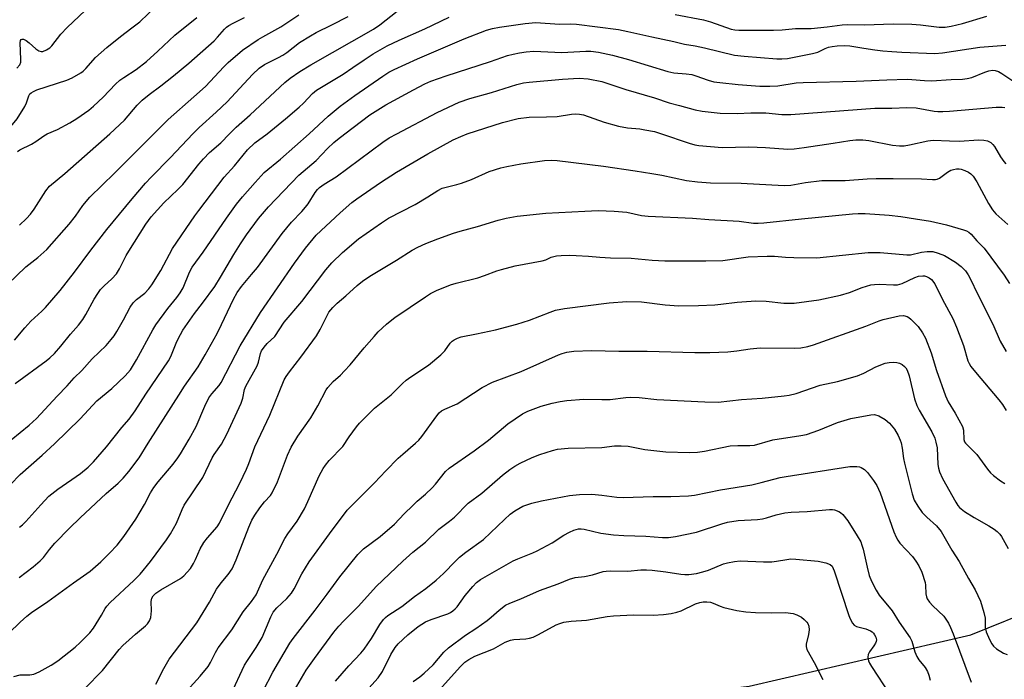
# Model space of a CAD drawing. Units: inches. Extents: x 1261768 to 1267768, y 561450 to 565451.
# Drawn here: x 1267002 to 1267289, y 563841 to 564033 of the extents above; entities that cross this region are included whole.
import ezdxf

# ---------------------------------------------------------------- set-up
doc = ezdxf.new("R2010")
doc.units = ezdxf.units.IN
doc.header["$MEASUREMENT"] = 0
doc.layers.add('NTRL-Pasture Land', color=2, linetype='Continuous')
doc.layers.add('Undefined', color=1, linetype='Continuous')

msp = doc.modelspace()

# ---------------------------------------------------------------- linework, layer by layer
at = {"layer": 'NTRL-Pasture Land'}
msp.add_polyline3d([(1266973.34, 563471.6, 0), (1267049.59, 563534.26, 0), (1267095.41, 563514.14, 0), (1267160.23, 563743.25, 0), (1267191.48, 563836.41, 0), (1267214.31, 563839.13, 0), (1267278.93, 563854.06, 0), (1267299.64, 563862.44, 0), (1267314.17, 563868.32, 0), (1267338.3, 563865.07, 0), (1267396.3, 563861.5, 0), (1267447.16, 563854.36, 0), (1267487.31, 563837.41, 0), (1267517.65, 563819.56, 0), (1267527.47, 563796.36, 0), (1267533.71, 563762.45, 0), (1267581.9, 563459.08, 0), (1267596.17, 563290.44, 0), (1267605.1, 563274.38, 0), (1267626.51, 563267.24, 0), (1267648.82, 563266.35, 0), (1267710.38, 563269.92, 0), (1267768.21, 563270.85, 0), (1267768.16, 562611.01, 0)], dxfattribs=at)
at = {"layer": 'Undefined'}
for points, elevation in [([(1266996.8, 564000), (1266999.66, 564002.69), (1267001.05, 564004.38), (1267003.21, 564007.94), (1267003.69, 564008.99), (1267004.41, 564011.02), (1267004.75, 564011.61), (1267005.08, 564011.95), (1267005.74, 564012.34), (1267006.75, 564012.76), (1267015.52, 564015.58), (1267017.07, 564016.33), (1267019.56, 564017.77), (1267020.23, 564018.28), (1267021.04, 564019.06), (1267023.86, 564022.19), (1267027.18, 564025.12), (1267031.13, 564028.37), (1267034.47, 564030.83), (1267036.75, 564032.65), (1267041.61, 564037.26)], 480), ([(1267000.94, 564019.07), (1267001.83, 564020.11), (1267002.07, 564020.86), (1267002.12, 564021.68), (1267001.87, 564026.51), (1267002, 564027.17), (1267002.19, 564027.42), (1267002.5, 564027.54), (1267002.86, 564027.53), (1267003.67, 564027.14), (1267004.51, 564026.48), (1267006.42, 564024.73), (1267007.33, 564024.13), (1267008.05, 564023.96), (1267008.54, 564023.98), (1267009.55, 564024.41), (1267010.51, 564025.07), (1267011.14, 564025.66), (1267013.74, 564029.01), (1267015.56, 564030.99), (1267020.82, 564035.92)], 478), ([(1267040.84, 564000), (1267045.05, 564004.21), (1267052.53, 564010.72), (1267055.89, 564013.82), (1267061.22, 564019.55), (1267062.47, 564020.78), (1267066.7, 564024.33), (1267071.25, 564027.46), (1267072.57, 564028.25), (1267077.85, 564031.11), (1267083.14, 564034.67)], 486), ([(1267052.18, 564000), (1267054.06, 564001.82), (1267058.99, 564006.3), (1267062.19, 564009.32), (1267069.64, 564017.31), (1267071.54, 564019.16), (1267073.11, 564020.21), (1267077.22, 564022.22), (1267078.44, 564022.9), (1267079.58, 564023.68), (1267083.31, 564026.57), (1267086.48, 564028.53), (1267088.16, 564029.46), (1267092.74, 564031.74), (1267097.44, 564034.21)], 488), ([(1267062.94, 564000), (1267064.86, 564001.89), (1267068.92, 564005.56), (1267079, 564014.95), (1267080.53, 564016.16), (1267083.43, 564018.16), (1267086.62, 564020.13), (1267104.82, 564030.44), (1267106.75, 564031.78), (1267111.75, 564035.7)], 490), ([(1267192.81, 564034.78), (1267201.07, 564033.19), (1267203.03, 564032.63), (1267209.11, 564030.51), (1267210.17, 564030.28), (1267211.27, 564030.17), (1267221.46, 564030.19), (1267223.99, 564030.3), (1267227.8, 564030.7), (1267232.37, 564030.65), (1267237.04, 564031.13), (1267241.47, 564031.73), (1267242.91, 564031.81), (1267247.98, 564031.72), (1267256.27, 564031.99), (1267261.73, 564031.96), (1267264.25, 564031.77), (1267269.7, 564031.09), (1267271.47, 564031.07), (1267273.17, 564031.33), (1267276.54, 564032.1), (1267283.57, 564034.31)], 492), ([(1267073.87, 564000), (1267079.22, 564004.32), (1267083.19, 564007.72), (1267084.44, 564008.91), (1267087.12, 564011.72), (1267088.23, 564012.67), (1267095.97, 564017.38), (1267098.87, 564019.28), (1267102.15, 564021.57), (1267104.79, 564023.27), (1267108.85, 564025.58), (1267112.34, 564027.3), (1267119.79, 564030.59), (1267126.91, 564034)], 492), ([(1267086.11, 564000), (1267091.65, 564005.1), (1267095.16, 564008.08), (1267099.39, 564011.13), (1267107.62, 564016.82), (1267109.35, 564017.92), (1267110.86, 564018.73), (1267117.68, 564021.86), (1267131.23, 564027.67), (1267137.8, 564030.16), (1267139.49, 564030.65), (1267141.54, 564031.01), (1267149.06, 564032.12), (1267152.15, 564032.37), (1267159.03, 564031.97), (1267162.15, 564032.06), (1267164, 564031.97), (1267176.28, 564030.35), (1267179.02, 564029.84), (1267186, 564028.22), (1267192.33, 564026.89), (1267195.46, 564026.11), (1267198.61, 564025.59), (1267201.36, 564025.03), (1267210.08, 564022.93), (1267212.89, 564022.59), (1267222.4, 564021.79), (1267223.82, 564021.8), (1267225.5, 564021.95), (1267232.82, 564023.4), (1267234.33, 564023.81), (1267236.44, 564024.85), (1267237.47, 564025.22), (1267238.55, 564025.46), (1267239.97, 564025.59), (1267242.25, 564025.69), (1267243.62, 564025.64), (1267247.71, 564024.93), (1267250.91, 564024.47), (1267253.25, 564024.17), (1267255.88, 564023.94), (1267258.84, 564023.76), (1267268.39, 564023.39), (1267270.68, 564023.55), (1267281.55, 564025.2), (1267289.09, 564025.85)], 494), ([(1267096.51, 564000), (1267103.78, 564005.49), (1267108.41, 564008.45), (1267116.53, 564012.84), (1267119.81, 564014.52), (1267121.6, 564015.29), (1267126.05, 564016.89), (1267138.91, 564021.06), (1267143.92, 564022.78), (1267145.54, 564023.24), (1267147.45, 564023.62), (1267149.38, 564023.89), (1267151.6, 564024.02), (1267159.7, 564023.72), (1267166.72, 564024.09), (1267168.15, 564024.04), (1267170.47, 564023.76), (1267174.51, 564022.89), (1267179.13, 564021.64), (1267190.58, 564018.13), (1267192.38, 564017.78), (1267195.99, 564017.51), (1267197.67, 564017.25), (1267198.81, 564016.93), (1267202.43, 564015.6), (1267204.08, 564015.18), (1267205.8, 564014.93), (1267211.1, 564014.37), (1267217.42, 564013.9), (1267220.34, 564013.89), (1267222.68, 564013.98), (1267227.99, 564014.8), (1267230.02, 564014.95), (1267245.51, 564015.29), (1267254.47, 564015.72), (1267260.39, 564015.87), (1267261.76, 564015.85), (1267265.41, 564015.53), (1267267.49, 564015.45), (1267273.22, 564015.83), (1267276.49, 564015.95), (1267277.88, 564016.11), (1267279.2, 564016.43), (1267283.02, 564017.98), (1267284.13, 564018.34), (1267285.23, 564018.52), (1267286, 564018.47), (1267287, 564018.16), (1267288, 564017.59), (1267294.64, 564013.09)], 496), ([(1267111.69, 564000), (1267123.44, 564006.17), (1267129.85, 564009.17), (1267132.94, 564010.24), (1267139.26, 564012.01), (1267146.61, 564014.34), (1267148.53, 564014.81), (1267150.24, 564015.04), (1267159.95, 564015.93), (1267164.79, 564016.21), (1267167.37, 564016.05), (1267171.37, 564015.23), (1267178.37, 564012.94), (1267186.7, 564010.45), (1267191, 564009.01), (1267194, 564008.28), (1267198.63, 564006.96), (1267200.64, 564006.59), (1267205.86, 564006.04), (1267210.8, 564005.95), (1267214.83, 564006.15), (1267217.18, 564006.15), (1267219.23, 564006.08), (1267223.87, 564005.66), (1267226.46, 564005.66), (1267250.98, 564007.43), (1267252.69, 564007.48), (1267255.89, 564007.42), (1267260.25, 564007.63), (1267263.02, 564007.53), (1267268.26, 564006.59), (1267269.3, 564006.5), (1267270.73, 564006.49), (1267272.74, 564006.58), (1267286.27, 564007.75), (1267288.02, 564007.77), (1267288.82, 564007.63)], 498), ([(1267132.2, 564000), (1267142.45, 564003.32), (1267146.98, 564004.47), (1267150.26, 564004.82), (1267155.23, 564004.9), (1267158.36, 564005.07), (1267162.6, 564005.67), (1267163.73, 564005.77), (1267164.87, 564005.72), (1267166.01, 564005.48), (1267172.03, 564003.34), (1267176.3, 564002.27), (1267178.83, 564001.78), (1267182.51, 564001.41), (1267183.97, 564001.19), (1267186.71, 564000.64), (1267188.82, 564000)], 500), ([(1266998.16, 563956.07), (1267003.52, 563961.25), (1267007.08, 563963.95), (1267009.71, 563966.28), (1267016.21, 563973.63), (1267018.05, 563975.98), (1267020.15, 563979.12), (1267022.23, 563981.56), (1267029.38, 563988.55), (1267040.84, 564000)], 486), ([(1266998.57, 563854.59), (1267001.87, 563857.73), (1267003.82, 563859.46), (1267005.2, 563860.52), (1267009.93, 563863.74), (1267017.39, 563869.25), (1267022.25, 563872.62), (1267025.39, 563875.28), (1267027.96, 563877.86), (1267030.14, 563880.21), (1267032.08, 563882.66), (1267035.6, 563887.73), (1267038.09, 563891.98), (1267039.83, 563895.41), (1267040.82, 563897), (1267042.08, 563898.59), (1267046.52, 563903.8), (1267047.87, 563905.58), (1267048.65, 563906.79), (1267051.13, 563911.08), (1267053.16, 563914.78), (1267055.75, 563920.67), (1267056.92, 563923.09), (1267057.74, 563924.29), (1267059.84, 563926.68), (1267060.47, 563927.58), (1267066.04, 563938.23), (1267071.94, 563947.98), (1267081.83, 563962.34), (1267085.08, 563966.73), (1267088.11, 563970.44), (1267095.17, 563977.01), (1267098.55, 563979.95), (1267100.01, 563981.05), (1267106.92, 563985.85), (1267111.52, 563988.79), (1267120.69, 563994.17), (1267128.03, 563998.2), (1267130.32, 563999.26), (1267132.2, 564000)], 500), ([(1266999.12, 563897.87), (1267001.87, 563900.73), (1267008.27, 563906.37), (1267011.93, 563909.71), (1267019.37, 563916.98), (1267024.26, 563922.18), (1267028.57, 563925.79), (1267032.53, 563929.53), (1267034, 563931.28), (1267035.82, 563934.13), (1267040.57, 563942.87), (1267041.46, 563944.38), (1267044.91, 563949.13), (1267047.57, 563952.29), (1267048.56, 563953.7), (1267049.36, 563955.18), (1267051.23, 563959.69), (1267052.04, 563961.16), (1267055.2, 563965.53), (1267061.98, 563975.47), (1267064.93, 563979.47), (1267066.73, 563981.67), (1267070.34, 563985.83), (1267073.03, 563988.69), (1267077.76, 563992.62), (1267086.11, 564000)], 494), ([(1266999.25, 563910.83), (1267004.48, 563915.1), (1267006.64, 563917.04), (1267012.7, 563923.59), (1267015.62, 563926.54), (1267017.59, 563928.88), (1267019.89, 563931.09), (1267022.85, 563934.41), (1267026.91, 563938.35), (1267028.41, 563940.07), (1267029.28, 563941.2), (1267030.06, 563942.39), (1267032.04, 563945.85), (1267033.99, 563949.51), (1267034.78, 563950.76), (1267035.76, 563951.76), (1267038.25, 563953.62), (1267039.39, 563954.84), (1267040.25, 563955.97), (1267042.84, 563960.2), (1267046.31, 563966.59), (1267052.81, 563976.11), (1267053.93, 563977.63), (1267061.33, 563987.35), (1267064.38, 563990.67), (1267068.16, 563995.32), (1267070.3, 563997.39), (1267073.87, 564000)], 492), ([(1267000.23, 563939.85), (1267003.22, 563943.48), (1267004.97, 563945.43), (1267008.18, 563948.34), (1267009.28, 563949.43), (1267013.56, 563954.36), (1267017.74, 563959.69), (1267022.48, 563966.14), (1267027.18, 563972.17), (1267034.54, 563981.06), (1267038.44, 563985.66), (1267040.05, 563987.38), (1267045.72, 563993.13), (1267052.18, 564000)], 488), ([(1267000.46, 563927.29), (1267009.43, 563933.86), (1267010.49, 563934.75), (1267011.86, 563936.05), (1267013.77, 563938.14), (1267016.54, 563941.67), (1267018.89, 563944.29), (1267020.15, 563945.88), (1267021.05, 563947.36), (1267023.48, 563951.88), (1267024.49, 563953.47), (1267025.32, 563954.61), (1267026.36, 563955.76), (1267028.63, 563957.74), (1267029.96, 563959.25), (1267030.83, 563960.69), (1267032.79, 563964.55), (1267033.53, 563965.84), (1267038.55, 563973.72), (1267040.02, 563975.8), (1267043.74, 563979.89), (1267047.83, 563983.74), (1267049.25, 563985.2), (1267053.98, 563991.16), (1267055.31, 563992.67), (1267057.11, 563994.51), (1267060.32, 563997.39), (1267062.94, 564000)], 490), ([(1267001.11, 563994.88), (1267001.77, 563995.36), (1267002.54, 563995.76), (1267004.46, 563996.56), (1267005.24, 563996.97), (1267006.49, 563997.77), (1267008.82, 563999.44), (1267009.79, 564000)], 482), ([(1267001.56, 563870.75), (1267005.69, 563873.9), (1267007.68, 563875.57), (1267008.67, 563876.63), (1267010.47, 563878.95), (1267012.04, 563880.75), (1267016.28, 563885.15), (1267019.41, 563888.17), (1267026.98, 563895.18), (1267030.46, 563898.27), (1267031.88, 563899.67), (1267033.53, 563901.65), (1267036.59, 563905.63), (1267039.2, 563909.93), (1267044.33, 563917.98), (1267048.17, 563923.84), (1267049.81, 563926.53), (1267053.77, 563932.09), (1267055.83, 563935.62), (1267059.3, 563941.83), (1267060.6, 563944.42), (1267064.02, 563951.88), (1267065.1, 563953.8), (1267066.41, 563955.55), (1267069.34, 563958.97), (1267071.01, 563961.04), (1267078.24, 563970.96), (1267080.98, 563974.3), (1267083.94, 563977.37), (1267085.08, 563978.66), (1267085.78, 563979.58), (1267087.82, 563982.87), (1267088.55, 563983.79), (1267089.13, 563984.34), (1267090.44, 563985.31), (1267093.94, 563987.51), (1267107.54, 563997.6), (1267109.47, 563998.84), (1267111.69, 564000)], 498), ([(1267001.65, 563885.41), (1267002.56, 563886.14), (1267003.58, 563887.12), (1267007.89, 563891.97), (1267010.29, 563894.45), (1267012.83, 563896.45), (1267019.52, 563901.06), (1267021.75, 563902.94), (1267023.22, 563904.41), (1267027.04, 563908.8), (1267031.54, 563914.43), (1267033.64, 563916.87), (1267035.41, 563919.34), (1267038.51, 563924.18), (1267045.14, 563933.86), (1267045.79, 563935.16), (1267047.56, 563939.54), (1267048.58, 563941.57), (1267049.3, 563942.81), (1267052.67, 563947.67), (1267055, 563950.66), (1267058.61, 563955.56), (1267060.3, 563958.23), (1267064.14, 563964.85), (1267066.07, 563967.96), (1267067.83, 563970.59), (1267071.34, 563975.3), (1267074.28, 563978.73), (1267083.14, 563987.95), (1267088.11, 563992.21), (1267091.43, 563995.71), (1267093.27, 563997.44), (1267094.34, 563998.37), (1267096.51, 564000)], 496), ([(1267001.67, 563973.39), (1267003.73, 563975.37), (1267004.86, 563976.58), (1267006.02, 563978.06), (1267009.38, 563983.42), (1267010.42, 563984.72), (1267014.88, 563988.39), (1267028.06, 564000)], 484), ([(1267188.82, 564000), (1267196.89, 563997.24), (1267198.5, 563996.79), (1267199.69, 563996.6), (1267206.43, 563996.03), (1267214.21, 563996.17), (1267219.12, 563995.98), (1267225.57, 563995.57), (1267227.44, 563995.65), (1267230.39, 563996), (1267238.81, 563997.23), (1267243.71, 563998.09), (1267245.4, 563998.28), (1267247.44, 563998.25), (1267249.19, 563998.09), (1267256.12, 563996.71), (1267258.15, 563996.5), (1267259.45, 563996.54), (1267261.05, 563996.74), (1267266.44, 563997.97), (1267267.97, 563998.19), (1267272.69, 563997.94), (1267275.56, 563997.89), (1267281.22, 563998.26), (1267282.69, 563998.17), (1267283.78, 563997.91), (1267284.72, 563997.44), (1267285.33, 563996.93), (1267285.84, 563996.27), (1267287.6, 563993.32), (1267288.56, 563991.92), (1267289.14, 563991.29)], 500), ([(1267020.71, 563838.41), (1267025.86, 563843.72), (1267030.77, 563849.82), (1267031.77, 563850.96), (1267035.5, 563854.3), (1267038.43, 563856.73), (1267038.99, 563857.31), (1267039.59, 563858.16), (1267039.96, 563859.14), (1267040.14, 563861.07), (1267040.08, 563863.77), (1267040.28, 563864.73), (1267040.65, 563865.39), (1267041.45, 563866.15), (1267042.86, 563867.15), (1267048.6, 563870.49), (1267049.6, 563871.27), (1267050.6, 563872.28), (1267051.5, 563873.37), (1267052.39, 563874.81), (1267053.02, 563876.05), (1267054.39, 563879.11), (1267055.45, 563880.91), (1267056.49, 563882.31), (1267059.3, 563885.53), (1267059.99, 563886.55), (1267062.48, 563891.76), (1267065.88, 563898.25), (1267067.88, 563902.34), (1267068.54, 563903.94), (1267070.3, 563908.78), (1267074.68, 563918.08), (1267078.84, 563928.37), (1267079.41, 563929.34), (1267080.38, 563930.7), (1267083.72, 563934.97), (1267088.24, 563941.16), (1267089.28, 563942.97), (1267091.31, 563947.08), (1267091.88, 563948.03), (1267093, 563949.4), (1267094.23, 563950.68), (1267096.78, 563952.77), (1267100.11, 563955.86), (1267101.65, 563957.11), (1267103.76, 563958.57), (1267111.56, 563963.16), (1267116.12, 563966.09), (1267117.75, 563966.98), (1267120.06, 563968.02), (1267123.59, 563969.41), (1267128.2, 563971.04), (1267130.14, 563971.64), (1267135.21, 563972.96), (1267141.21, 563974.86), (1267143.51, 563975.43), (1267146.68, 563976.05), (1267155.11, 563976.88), (1267166.46, 563977.5), (1267170.33, 563977.61), (1267174.95, 563977.5), (1267178.71, 563977.13), (1267182.91, 563976.24), (1267184.9, 563975.97), (1267197.85, 563975.46), (1267202.53, 563975.08), (1267211.44, 563974.53), (1267215.6, 563974.01), (1267216.92, 563973.93), (1267218.63, 563974.02), (1267229.54, 563975.27), (1267244.45, 563976.73), (1267246.13, 563976.83), (1267248.09, 563976.83), (1267255.12, 563976.3), (1267258.54, 563975.88), (1267262.82, 563975.26), (1267267.13, 563974.53), (1267271.87, 563973.48), (1267276.83, 563972), (1267277.63, 563971.71), (1267278.38, 563971.33), (1267279.05, 563970.75), (1267280.66, 563968.78), (1267282.77, 563966.65), (1267288.67, 563958.78), (1267290.22, 563956.37)], 504), ([(1267041.43, 563839.7), (1267043.71, 563844.29), (1267045.29, 563846.94), (1267053.35, 563857.52), (1267057.04, 563863.57), (1267059.12, 563867.41), (1267060.48, 563869.24), (1267062.54, 563871.68), (1267063.67, 563873.33), (1267064.86, 563875.94), (1267068.52, 563885.43), (1267069.45, 563887.5), (1267070.32, 563888.96), (1267071.72, 563891.07), (1267073.12, 563892.8), (1267074.85, 563894.69), (1267075.37, 563895.46), (1267076.88, 563898.65), (1267079.8, 563906.35), (1267080.89, 563908.72), (1267082.76, 563911.94), (1267086.58, 563917.31), (1267088.6, 563920.75), (1267091.1, 563925.38), (1267091.59, 563926.1), (1267092.34, 563927), (1267093.15, 563927.84), (1267095.23, 563929.7), (1267096.45, 563930.98), (1267098.01, 563932.73), (1267102.09, 563937.64), (1267105.03, 563940.99), (1267106.25, 563942.28), (1267108.6, 563944.53), (1267109.7, 563945.46), (1267111.04, 563946.45), (1267120.03, 563952.55), (1267121.49, 563953.47), (1267123.19, 563954.39), (1267127.28, 563956.03), (1267128.93, 563956.54), (1267135.23, 563958.05), (1267137.2, 563958.7), (1267140.77, 563960.08), (1267142.18, 563960.51), (1267146.18, 563961.56), (1267154.04, 563962.99), (1267155.09, 563963.31), (1267156.66, 563964.05), (1267157.39, 563964.3), (1267158.18, 563964.46), (1267159.59, 563964.57), (1267161.88, 563964.61), (1267163.95, 563964.55), (1267167.51, 563964.38), (1267170.78, 563964.07), (1267173.91, 563963.87), (1267179.94, 563963.75), (1267186.02, 563963.22), (1267189.75, 563962.98), (1267201.66, 563962.99), (1267206.7, 563963.11), (1267214.04, 563964.12), (1267219.54, 563964.37), (1267221.73, 563964.36), (1267224.89, 563964.08), (1267227.37, 563963.96), (1267234.07, 563963.84), (1267249.02, 563965.45), (1267252.49, 563965.4), (1267260.23, 563964.7), (1267261.37, 563964.79), (1267264.55, 563965.53), (1267266.19, 563965.74), (1267267.81, 563965.69), (1267269.44, 563965.27), (1267271.27, 563964.54), (1267274.48, 563962.59), (1267276.1, 563961.34), (1267277.33, 563960.11), (1267278.14, 563958.96), (1267278.84, 563957.7), (1267280.85, 563953.4), (1267285.33, 563944.54), (1267287.46, 563939.64), (1267289.21, 563936.59)], 506), ([(1267051.43, 563838.82), (1267054.34, 563841.98), (1267056.64, 563844.86), (1267057.35, 563846.03), (1267058.78, 563848.93), (1267059.62, 563850.29), (1267063.53, 563855.54), (1267066.85, 563860.76), (1267069.35, 563863.8), (1267070.67, 563865.7), (1267072.64, 563870.1), (1267076.72, 563877.52), (1267079, 563882.11), (1267079.88, 563883.5), (1267082.57, 563887.2), (1267084.73, 563890.79), (1267085.76, 563892.92), (1267089.03, 563900.37), (1267090.2, 563902.55), (1267090.86, 563903.47), (1267091.97, 563904.8), (1267095.89, 563908.9), (1267097.76, 563911.76), (1267099.86, 563914.6), (1267100.78, 563915.73), (1267105.13, 563920.06), (1267110.05, 563924.01), (1267113.29, 563927.25), (1267114.34, 563928.19), (1267115.72, 563929.22), (1267120.9, 563932.65), (1267124.46, 563935.57), (1267125.63, 563936.76), (1267127.15, 563939.02), (1267127.74, 563939.57), (1267128.41, 563940.01), (1267129.37, 563940.51), (1267130.44, 563940.88), (1267134.86, 563941.71), (1267140.42, 563942.88), (1267146.59, 563944.56), (1267150.35, 563945.74), (1267156.32, 563948.06), (1267157.86, 563948.58), (1267160.56, 563949.07), (1267173.55, 563950.72), (1267178.68, 563951.19), (1267182.98, 563951.06), (1267189.85, 563950.16), (1267193.8, 563949.93), (1267199.58, 563949.96), (1267204.37, 563950.18), (1267206.1, 563950.34), (1267210.88, 563951), (1267216.26, 563951.34), (1267219.25, 563951.21), (1267224.43, 563950.68), (1267226.08, 563950.65), (1267227.47, 563950.71), (1267234.65, 563951.62), (1267240.97, 563953.03), (1267243.52, 563953.73), (1267247.23, 563955.22), (1267249.76, 563955.96), (1267250.84, 563956.12), (1267252.19, 563956.18), (1267256.35, 563955.97), (1267257.53, 563956.02), (1267258.89, 563956.43), (1267262.6, 563958.11), (1267263.69, 563958.5), (1267264.94, 563958.65), (1267265.43, 563958.6), (1267265.97, 563958.44), (1267266.75, 563958.04), (1267267.44, 563957.52), (1267268.4, 563956.29), (1267270.69, 563951.71), (1267273.65, 563946.23), (1267274.75, 563943.68), (1267276.77, 563938.33), (1267278.09, 563933.84), (1267278.42, 563933.09), (1267278.97, 563932.19), (1267280.26, 563930.56), (1267287.07, 563922.53), (1267288.12, 563921.14), (1267289.19, 563919.4)], 508), ([(1267063.29, 563836.67), (1267067.3, 563845.24), (1267068.11, 563846.62), (1267070.68, 563850.39), (1267072.39, 563853.3), (1267074.96, 563859.35), (1267075.65, 563860.62), (1267076.66, 563861.89), (1267079.64, 563864.63), (1267080.95, 563866.2), (1267081.71, 563867.43), (1267083.96, 563871.8), (1267086.08, 563875.36), (1267092.07, 563883.52), (1267097.2, 563890.34), (1267105.17, 563898.34), (1267108.44, 563901.84), (1267112.09, 563905.54), (1267113.36, 563906.71), (1267117.09, 563909.85), (1267118.06, 563910.78), (1267118.95, 563911.86), (1267123.28, 563917.83), (1267124.03, 563918.72), (1267124.67, 563919.28), (1267125.64, 563919.82), (1267129.2, 563921.32), (1267136.55, 563926.09), (1267139.5, 563927.65), (1267147.9, 563930.78), (1267158.72, 563935.62), (1267159.82, 563936.01), (1267161.22, 563936.37), (1267163.21, 563936.69), (1267168.42, 563936.89), (1267176.37, 563936.66), (1267184.57, 563936.73), (1267198.47, 563936.32), (1267202.85, 563936.29), (1267208.09, 563936.53), (1267210.69, 563936.81), (1267214.58, 563937.37), (1267217.5, 563937.63), (1267227.61, 563937.57), (1267229.35, 563937.64), (1267231.47, 563938.01), (1267233.09, 563938.5), (1267248.31, 563943.94), (1267252.25, 563945.52), (1267253.39, 563945.9), (1267258.03, 563947.01), (1267259.35, 563947.04), (1267260.33, 563946.8), (1267260.81, 563946.53), (1267261.48, 563945.98), (1267263.55, 563943.88), (1267264.86, 563941.98), (1267265.67, 563940.47), (1267267.37, 563936.23), (1267268.92, 563931.06), (1267271.5, 563923.65), (1267272.33, 563921.95), (1267274.4, 563918.63), (1267276.46, 563914.7), (1267276.74, 563913.63), (1267276.89, 563911), (1267277.1, 563910.32), (1267277.36, 563909.89), (1267280.67, 563906.57), (1267283.78, 563902.29), (1267284.66, 563901.25), (1267285.51, 563900.49), (1267287.61, 563898.94), (1267288.83, 563898.16)], 510), ([(1267069.88, 563832.3), (1267075.56, 563843.23), (1267080.43, 563851.63), (1267081.43, 563853.01), (1267087.89, 563861.28), (1267091.37, 563865.9), (1267095.07, 563871), (1267100.25, 563877.46), (1267101.98, 563879.1), (1267106.8, 563882.67), (1267111.02, 563886.33), (1267113.77, 563889.3), (1267116.28, 563891.77), (1267117.56, 563892.97), (1267119.99, 563895.05), (1267121.91, 563896.89), (1267122.89, 563897.99), (1267125.84, 563901.65), (1267126.88, 563902.63), (1267134.22, 563907.62), (1267138.37, 563910.75), (1267144.05, 563915.5), (1267148.31, 563918.43), (1267149.87, 563919.19), (1267153.71, 563920.63), (1267156.88, 563921.53), (1267159.21, 563922.07), (1267161.24, 563922.36), (1267166.12, 563922.72), (1267171.35, 563922.57), (1267173.87, 563922.59), (1267178.42, 563923.19), (1267179.89, 563923.28), (1267182.23, 563923.15), (1267187.44, 563922.6), (1267201.4, 563921.92), (1267205.28, 563921.87), (1267212.09, 563922.58), (1267218.14, 563923.01), (1267224.57, 563923.67), (1267226.02, 563923.87), (1267228.03, 563924.33), (1267235.01, 563926.74), (1267240.03, 563927.83), (1267245.88, 563929.54), (1267247.78, 563930.31), (1267251.22, 563932.12), (1267253.96, 563933.2), (1267255.08, 563933.39), (1267256.5, 563933.45), (1267257.34, 563933.4), (1267258.14, 563933.2), (1267258.91, 563932.79), (1267259.59, 563932.26), (1267259.98, 563931.84), (1267260.38, 563931.13), (1267260.92, 563929.54), (1267262.54, 563922.79), (1267263.2, 563920.82), (1267263.83, 563919.49), (1267267.52, 563913.18), (1267268.44, 563911.33), (1267268.76, 563910.22), (1267269.08, 563908.51), (1267269.35, 563903.64), (1267269.54, 563902.56), (1267269.83, 563901.51), (1267270.64, 563899.64), (1267274.51, 563892.73), (1267275.15, 563891.75), (1267275.65, 563891.16), (1267277.11, 563889.95), (1267279.88, 563888.24), (1267284.2, 563885.8), (1267285.68, 563884.87), (1267286.58, 563884.17), (1267287.33, 563883.38), (1267287.82, 563882.68), (1267289.79, 563879.18)], 512), ([(1267081.12, 563836.78), (1267085.27, 563843.76), (1267087.63, 563847.19), (1267093.33, 563854.79), (1267094.79, 563856.56), (1267096.11, 563858), (1267100.48, 563862.42), (1267105.66, 563868.17), (1267113.39, 563875.56), (1267116.31, 563878.14), (1267119.98, 563881.06), (1267123.88, 563884.83), (1267127.01, 563887.18), (1267128.48, 563888.38), (1267132.49, 563892.38), (1267136.44, 563895.36), (1267142.46, 563900.61), (1267144.58, 563902.23), (1267146.05, 563903.19), (1267147.62, 563904.03), (1267151.13, 563905.72), (1267153.34, 563906.61), (1267157.05, 563907.74), (1267158.49, 563908.1), (1267161.61, 563908.39), (1267171.35, 563908.61), (1267175.05, 563909.08), (1267177.04, 563909.13), (1267179.03, 563908.97), (1267183.95, 563908.03), (1267190.05, 563907.34), (1267196.97, 563907.17), (1267199.26, 563907.29), (1267201.28, 563907.6), (1267208.79, 563909.12), (1267211.02, 563909.25), (1267214.5, 563909.18), (1267215.9, 563909.35), (1267221.27, 563910.82), (1267229.37, 563912.09), (1267231.07, 563912.43), (1267234.59, 563913.65), (1267240.07, 563915.87), (1267243.98, 563917.07), (1267249.79, 563918.18), (1267250.87, 563918.19), (1267252.09, 563917.87), (1267253.99, 563916.74), (1267255.25, 563915.67), (1267256.67, 563914.01), (1267257.77, 563912.08), (1267258.35, 563910.81), (1267258.6, 563910.03), (1267258.9, 563908.43), (1267259.28, 563905.45), (1267259.56, 563904.03), (1267261.79, 563895.17), (1267262.45, 563893.24), (1267263.44, 563891.51), (1267264.79, 563889.69), (1267266.1, 563888.3), (1267268.96, 563885.79), (1267270.3, 563884.16), (1267273.43, 563878.73), (1267275.52, 563875.39), (1267278.23, 563870.5), (1267280.2, 563867.17), (1267281.75, 563863.89), (1267282.73, 563860.59), (1267283.09, 563858.91), (1267283.1, 563856.22), (1267283.39, 563854.92), (1267284.32, 563852.73), (1267285, 563851.41), (1267285.53, 563850.73), (1267286.44, 563849.99), (1267288.44, 563848.72), (1267289.49, 563848.34)], 514), ([(1267093.76, 563840.52), (1267097.64, 563845.01), (1267101.15, 563848.73), (1267102.16, 563849.92), (1267104.27, 563852.96), (1267106.73, 563857.11), (1267107.78, 563858.5), (1267108.36, 563859.14), (1267109.02, 563859.71), (1267113.1, 563862.31), (1267116.83, 563865.22), (1267120.15, 563867.6), (1267123.14, 563869.95), (1267125.23, 563871.9), (1267128.71, 563875.48), (1267129.96, 563876.66), (1267131.78, 563878.11), (1267136.94, 563881.86), (1267143, 563887.7), (1267144.71, 563889.18), (1267146.06, 563890.17), (1267148.38, 563891.53), (1267151.03, 563892.44), (1267153.81, 563893.07), (1267161.95, 563894.64), (1267164.93, 563894.96), (1267168.44, 563895.05), (1267171.42, 563894.78), (1267175.72, 563894.14), (1267177.57, 563894.04), (1267186.38, 563894.4), (1267191.54, 563894.35), (1267196.62, 563894.5), (1267198.42, 563894.78), (1267206.01, 563896.28), (1267215.09, 563897.79), (1267217.86, 563898.4), (1267223.41, 563899.85), (1267225.1, 563900.19), (1267243.71, 563903.06), (1267244.59, 563903.14), (1267245.67, 563903.1), (1267246.46, 563902.97), (1267246.98, 563902.8), (1267247.97, 563902.19), (1267248.78, 563901.35), (1267250.61, 563899.04), (1267251.54, 563897.57), (1267252.48, 563895.45), (1267256.52, 563884.08), (1267257.15, 563882.52), (1267257.66, 563881.6), (1267258.28, 563880.74), (1267261.93, 563876.91), (1267262.92, 563875.55), (1267263.82, 563874.13), (1267264.6, 563872.3), (1267265.57, 563869.32), (1267265.71, 563868.49), (1267265.85, 563865.97), (1267266.03, 563865.11), (1267266.23, 563864.57), (1267266.87, 563863.61), (1267267.86, 563862.49), (1267271.03, 563859.46), (1267271.68, 563858.6), (1267272.4, 563857.45), (1267273.01, 563856.22), (1267273.74, 563854.4), (1267279.06, 563840.29)], 516), ([(1267099.92, 563834.55), (1267106.19, 563841.51), (1267107.48, 563843.42), (1267109.94, 563848.34), (1267111.16, 563850.34), (1267112.08, 563851.47), (1267114.9, 563854.05), (1267117.89, 563856.5), (1267120, 563857.85), (1267121.62, 563858.53), (1267126.55, 563860.19), (1267127.3, 563860.54), (1267128.01, 563861.03), (1267128.66, 563861.6), (1267129.23, 563862.25), (1267131.53, 563865.48), (1267133.76, 563868.14), (1267134.91, 563869.35), (1267136.02, 563870.21), (1267145.52, 563875.59), (1267146.93, 563876.24), (1267151.24, 563877.94), (1267152.56, 563878.53), (1267156.92, 563880.85), (1267160.3, 563883.05), (1267162, 563884), (1267163.26, 563884.58), (1267164.58, 563884.89), (1267165.4, 563884.92), (1267166.24, 563884.83), (1267171.08, 563883.69), (1267174.79, 563883.15), (1267177.76, 563882.97), (1267184.19, 563882.8), (1267189.09, 563882.37), (1267190.86, 563882.38), (1267192.9, 563882.7), (1267198.94, 563883.97), (1267206.39, 563886.4), (1267208.05, 563886.85), (1267211.16, 563887.33), (1267216.8, 563887.67), (1267218.17, 563887.81), (1267219.42, 563888.14), (1267222.22, 563889.06), (1267224.73, 563889.6), (1267226.6, 563889.8), (1267231.27, 563890), (1267237.75, 563890.58), (1267238.62, 563890.56), (1267239.18, 563890.47), (1267240.5, 563889.99), (1267240.97, 563889.68), (1267241.59, 563889.07), (1267243.08, 563887.22), (1267245.83, 563882.91), (1267246.83, 563881.13), (1267247.21, 563880.15), (1267247.52, 563879.04), (1267248.67, 563873.8), (1267249.34, 563871.31), (1267249.98, 563869.69), (1267251.32, 563867.05), (1267252.25, 563865.6), (1267256.03, 563861.02), (1267258.06, 563857.78), (1267261.27, 563853.18), (1267261.74, 563852.2), (1267262.64, 563849.12), (1267263.16, 563847.74), (1267263.79, 563846.75), (1267265.58, 563844.5), (1267266.26, 563843.38), (1267266.67, 563842.27), (1267267.05, 563840.83)], 518), ([(1267116.39, 563840.46), (1267118.32, 563841.86), (1267119.6, 563842.9), (1267122.22, 563845.28), (1267125.33, 563849.06), (1267126.7, 563850.32), (1267131.64, 563853.96), (1267134.72, 563855.95), (1267138.01, 563858.28), (1267139.13, 563859.17), (1267141.44, 563861.28), (1267143.36, 563862.67), (1267144.63, 563863.3), (1267147.76, 563864.58), (1267153.21, 563866.97), (1267158.71, 563868.96), (1267161.99, 563870.27), (1267163.66, 563870.74), (1267166.36, 563871.1), (1267168.67, 563871.56), (1267171.78, 563872.47), (1267172.63, 563872.64), (1267173.79, 563872.7), (1267179, 563872.63), (1267182.74, 563873), (1267184.43, 563873.01), (1267186.09, 563872.89), (1267190.07, 563872.4), (1267194.43, 563871.69), (1267195.59, 563871.62), (1267196.75, 563871.65), (1267198.98, 563871.95), (1267200.86, 563872.41), (1267202.45, 563872.93), (1267206.84, 563874.77), (1267207.98, 563875.08), (1267210.03, 563875.46), (1267211.75, 563875.61), (1267218.48, 563875.35), (1267220.98, 563875.36), (1267222.32, 563875.47), (1267225.32, 563876.03), (1267226.5, 563876.17), (1267227.95, 563876.13), (1267234.44, 563875.56), (1267236.66, 563875.07), (1267237.92, 563874.58), (1267238.48, 563874.02), (1267239.11, 563872.74), (1267243.34, 563859.73), (1267243.73, 563858.73), (1267244.4, 563857.49), (1267244.9, 563856.86), (1267245.56, 563856.46), (1267248.33, 563855.83), (1267249.7, 563855.24), (1267250.19, 563854.92), (1267250.59, 563854.54), (1267250.9, 563854.1), (1267251.26, 563853.39), (1267251.41, 563852.65), (1267251.32, 563852.14), (1267251.12, 563851.63), (1267250.69, 563850.88), (1267249.35, 563849.08), (1267249, 563848.37), (1267248.91, 563847.59), (1267249.09, 563846.53), (1267249.44, 563845.77), (1267250.02, 563844.8), (1267255.36, 563836.71)], 520), ([(1267122.21, 563835.96), (1267130.25, 563844.83), (1267131.52, 563846.08), (1267132.64, 563846.91), (1267134.42, 563847.8), (1267139.78, 563849.96), (1267143.25, 563851.91), (1267144.01, 563852.26), (1267144.78, 563852.52), (1267145.78, 563852.73), (1267149.22, 563852.94), (1267150.3, 563853.1), (1267151.35, 563853.36), (1267152.95, 563854.12), (1267158.07, 563856.97), (1267159.15, 563857.4), (1267160.28, 563857.73), (1267162.44, 563858.03), (1267166.92, 563858.37), (1267172.92, 563859.38), (1267174.8, 563859.59), (1267180.67, 563859.85), (1267186.4, 563859.83), (1267189.37, 563860.03), (1267191.57, 563860.28), (1267193.21, 563860.62), (1267194.56, 563861.04), (1267198.68, 563863.08), (1267199.94, 563863.49), (1267200.96, 563863.66), (1267202.02, 563863.68), (1267203.06, 563863.53), (1267203.85, 563863.27), (1267205.86, 563862.38), (1267206.99, 563862.04), (1267210.76, 563861.19), (1267213.36, 563860.8), (1267216.16, 563860.53), (1267220.77, 563860.46), (1267224.92, 563860.52), (1267227.16, 563860.29), (1267228.26, 563859.93), (1267229.55, 563859.25), (1267230.39, 563858.57), (1267231.11, 563857.77), (1267231.39, 563857.32), (1267231.68, 563856.56), (1267231.83, 563855.5), (1267231.63, 563854.16), (1267230.9, 563851.3), (1267230.92, 563850.63), (1267231.18, 563849.83), (1267233.31, 563845.98), (1267235.79, 563841.09)], 522)]:
    msp.add_lwpolyline(points, dxfattribs=dict(at, elevation=elevation))
for points in [[(1267009.79, 564000, 482), (1267012.8, 564001.29, 482), (1267016.38, 564003.18, 482), (1267018.37, 564004.44, 482), (1267021.92, 564006.92, 482), (1267023.22, 564008, 482), (1267026.06, 564010.66, 482), (1267029.64, 564014.44, 482), (1267030.91, 564015.59, 482), (1267032.08, 564016.43, 482), (1267035.67, 564018.68, 482), (1267038.68, 564021.04, 482), (1267042.05, 564024.04, 482), (1267046.94, 564028.74, 482), (1267053.33, 564033.87, 482)], [(1267028.06, 564000, 484), (1267032.34, 564004, 484), (1267036.03, 564008.32, 484), (1267037.45, 564009.8, 484), (1267039.46, 564011.46, 484), (1267042.85, 564013.99, 484), (1267046.55, 564016.89, 484), (1267051.01, 564020.54, 484), (1267058.42, 564027.09, 484), (1267059.44, 564028.13, 484), (1267061.48, 564030.5, 484), (1267062.06, 564031.06, 484), (1267062.74, 564031.56, 484), (1267064, 564032.27, 484), (1267067.24, 564033.89, 484)], [(1267000.08, 563841.91, 502), (1267001.92, 563842.43, 502), (1267004.7, 563842.43, 502), (1267005.83, 563842.63, 502), (1267007.41, 563843.31, 502), (1267010.93, 563845.22, 502), (1267012.84, 563846.46, 502), (1267017.95, 563850.42, 502), (1267019.42, 563851.8, 502), (1267022.21, 563854.68, 502), (1267023.23, 563856.05, 502), (1267025.6, 563859.78, 502), (1267026.62, 563861.7, 502), (1267027.14, 563862.4, 502), (1267028.15, 563863.45, 502), (1267035, 563869.87, 502), (1267036.85, 563871.75, 502), (1267039.83, 563875.45, 502), (1267044.53, 563881.73, 502), (1267045.67, 563883.46, 502), (1267047.45, 563886.57, 502), (1267049.07, 563890.59, 502), (1267049.67, 563891.8, 502), (1267055.12, 563899.92, 502), (1267057.81, 563905.66, 502), (1267058.41, 563906.62, 502), (1267060.54, 563909.62, 502), (1267062.14, 563912.47, 502), (1267066.29, 563921.57, 502), (1267066.77, 563922.95, 502), (1267067.31, 563925.49, 502), (1267067.66, 563926.48, 502), (1267070.94, 563932.41, 502), (1267071.34, 563933.51, 502), (1267071.91, 563935.99, 502), (1267072.26, 563936.74, 502), (1267073, 563937.88, 502), (1267073.86, 563938.91, 502), (1267076.07, 563940.97, 502), (1267078.82, 563945.09, 502), (1267083.93, 563951.15, 502), (1267090.97, 563960.42, 502), (1267092.67, 563962.37, 502), (1267095.85, 563965.44, 502), (1267100.51, 563969.36, 502), (1267107.19, 563974.08, 502), (1267109.18, 563975.38, 502), (1267117.03, 563979.44, 502), (1267120.71, 563981.63, 502), (1267123.59, 563983.5, 502), (1267124.9, 563984.16, 502), (1267126.04, 563984.5, 502), (1267129.18, 563985.2, 502), (1267130.52, 563985.64, 502), (1267133.44, 563986.73, 502), (1267138.58, 563989.04, 502), (1267141.98, 563990.09, 502), (1267143.7, 563990.49, 502), (1267147.75, 563991.24, 502), (1267154.73, 563992.24, 502), (1267156.67, 563992.29, 502), (1267158.37, 563992.21, 502), (1267171.84, 563990.59, 502), (1267181.13, 563989.26, 502), (1267185.97, 563988.48, 502), (1267188.9, 563987.95, 502), (1267196.07, 563986.41, 502), (1267199.31, 563985.96, 502), (1267203.07, 563985.75, 502), (1267212.04, 563985.64, 502), (1267224.57, 563984.91, 502), (1267226.5, 563985.06, 502), (1267230.76, 563985.86, 502), (1267235.48, 563986.39, 502), (1267242.32, 563986.4, 502), (1267248.76, 563986.89, 502), (1267251.35, 563986.96, 502), (1267256.25, 563986.98, 502), (1267264.59, 563986.88, 502), (1267267.79, 563986.66, 502), (1267268.64, 563986.67, 502), (1267269.15, 563986.78, 502), (1267269.84, 563987.08, 502), (1267272.13, 563988.83, 502), (1267273.11, 563989.38, 502), (1267273.9, 563989.62, 502), (1267274.72, 563989.76, 502), (1267275.54, 563989.77, 502), (1267276.1, 563989.67, 502), (1267277.2, 563989.29, 502), (1267278.25, 563988.8, 502), (1267278.97, 563988.32, 502), (1267279.58, 563987.69, 502), (1267280.67, 563986.03, 502), (1267284.06, 563979.67, 502), (1267285.2, 563977.83, 502), (1267286.25, 563976.71, 502), (1267289.72, 563973.54, 502)]]:
    msp.add_polyline3d(points, dxfattribs=at)

doc.saveas('drawing.dxf')
